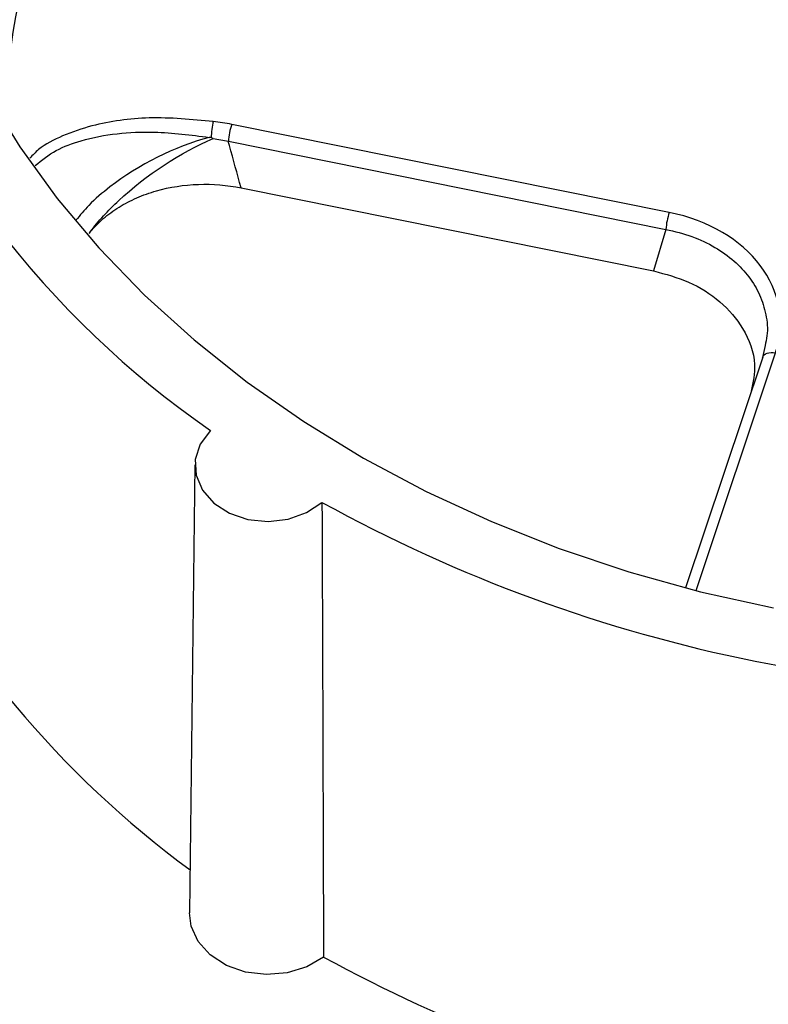
# Paper-space layout 'Sheet1' of a CAD drawing. Units: inches. Extents: x 0 to 34, y 0 to 22.
# Drawn here: x 27.7 to 28, y 19.5 to 19.9 of the extents above; entities that cross this region are included whole.
import ezdxf

# ---------------------------------------------------------------- set-up
doc = ezdxf.new("R2010")
doc.units = ezdxf.units.IN
doc.header["$MEASUREMENT"] = 0

psp = doc.layouts.new('Sheet1')

# ---------------------------------------------------------------- linework, layer by layer
at = {"color": 7, "linetype": 'Continuous', "lineweight": 25}
for p, q in [((27.96411213733487, 19.81455553217821), (27.81073490296883, 19.84543631982312)), ((27.80956956496482, 19.83948066251859), (27.96294679933088, 19.80859987487372)), ((27.81400538442788, 19.82314314204454), (27.95865806821527, 19.79401894490564)), ((27.96294679933088, 19.80859987487372), (27.95865806821527, 19.79401894490564)), ((27.76113454369019, 19.80775389027846), (27.76064695855682, 19.80716063599497)), ((27.99769326711828, 19.76783814376242), (27.99686875397677, 19.7637253938774)), ((27.99689179288323, 19.76379984217067), (27.96985250412833, 19.68285837945801)), ((27.79784221865838, 19.72607637723729), (27.79594450105794, 19.56890767608885))]:
    psp.add_line(p, q, dxfattribs=at)
at = {"color": 8, "linetype": 'Continuous', "lineweight": 25}
psp.add_line((27.97352049952867, 19.68191718377296), (28.00136630902496, 19.76527294699138), dxfattribs=at)
at = {"color": 7, "linetype": 'Continuous', "lineweight": 25, "flags": 128}
for points in [[(27.72487918770397, 19.85613835574002), (27.73647522856917, 19.83748964567127), (27.74959997191847, 19.81946484456), (27.76419836801709, 19.80213955468612), (27.78020918611849, 19.78558644433632), (27.7975652712874, 19.76987494300803), (27.81619382607095, 19.75507095019795), (27.8360167158365, 19.74123655899668), (27.85695079649545, 19.7284297956487), (27.87890826323838, 19.71670437617016), (27.90179701881903, 19.70610948104522), (27.92552105984209, 19.69668954894604), (27.94998087943481, 19.68848409034148), (27.97507388461344, 19.68152752177653), (28.00069482659382, 19.67584902151734)], [(27.99686875397677, 19.7637253938774), (27.99707409189397, 19.7641838758031), (27.99741000963126, 19.76458521721444), (27.99786630049818, 19.76491722355572), (27.99842910032761, 19.76516980698226), (27.99908130873154, 19.76533529287447), (27.99980310868765, 19.76540865302725), (28.00057256866952, 19.76538765842947), (28.00136630902496, 19.76527294699138)], [(27.80326531701676, 19.73810185142289), (27.79970022197342, 19.73331382696585), (27.79797888806832, 19.72794652607413), (27.79823597231882, 19.72241982354787), (27.8004513634622, 19.71716606390535), (27.80445175522549, 19.7125962398083), (27.80992420377975, 19.70906784080652), (27.81644060880245, 19.70685688753971), (27.82349120303596, 19.70613633911334), (27.83052443051123, 19.70696256280261), (27.83699009383108, 19.70927092453663), (27.84238239517482, 19.71288084511156)], [(27.84292952846344, 19.55344485735453), (27.83704389721025, 19.55000296961996), (27.83019935098162, 19.54789188640846), (27.82288239473032, 19.54726166185129), (27.81561311194133, 19.5481570918134), (27.8089081975075, 19.55051452983862), (27.80324423146366, 19.55416641108966), (27.79902380405331, 19.55885316272468), (27.79654689993131, 19.56424165413036), (27.79594450105794, 19.56890767608885)]]:
    psp.add_lwpolyline(points, dxfattribs=at)
at = {"color": 7, "linetype": 'Continuous', "lineweight": 25}
for centre, radius, start, end in [((27.97639441163505, 19.84025216718442), 0.245222858191779, 138.5940572755, 178.7626011797382), ((27.99364083727394, 20.01284110850647), 0.3342521372213306, 199.5145501524996, 235.2806861398324), ((27.83519580023315, 19.83755823952203), 0.02569824204504714, 162.1478943573443, 175.7098342805722), ((27.98857303460484, 19.80667745187612), 0.02569824205072701, 162.1478943590591, 175.7098342796874), ((28.00088177367107, 19.86340678950127), 0.3463490784368279, 205.8552853363784, 233.759284083102), ((28.09914128118502, 20.17828029250904), 0.5315277600697783, 241.1146655822257, 276.1286193323867), ((28.09855265705701, 20.02008176509994), 0.532065021911953, 241.2861259149813, 273.0648660398288)]:
    psp.add_arc(centre, radius, start, end, dxfattribs=at)
psp.add_ellipse((27.94906260986555, 19.774504661979), major_axis=(0.05397218132021919, 0.002725821215854296), ratio=0.7652162616715256, start_param=5.992348216509341, end_param=7.532986282311447, dxfattribs=at)
at = {"color": 8, "linetype": 'Continuous', "lineweight": 25}
for points, knots in [([(27.80429433397334, 19.84642685866364), (27.79679261406163, 19.84714213589961), (27.7825475584614, 19.84850037962452), (27.76440879265463, 19.84605531688424), (27.75159526224595, 19.8416902888654), (27.7440297223797, 19.83781508650379), (27.74095556467016, 19.83461561857657), (27.7399699462256, 19.83358982390377)], [0, 0, 0, 0, 0.3252431334316077, 0.6176059055589692, 0.7791893092295625, 0.929204969249858, 1, 1, 1, 1]), ([(27.74186677296833, 19.8310312816125), (27.74419439923506, 19.83289462283458), (27.74881887159876, 19.83659666474262), (27.75883228658757, 19.84025750723391), (27.77048335366007, 19.84246713458581), (27.78570704786525, 19.843095722941), (27.79645174840759, 19.84168699234535), (27.80285026383415, 19.84084808721136)], [0, 0, 0, 0, 0.1532757925832466, 0.3045246897912444, 0.5043552342920327, 0.7048414083784542, 0.9999999999999999, 0.9999999999999999, 0.9999999999999999, 0.9999999999999999]), ([(27.76805506795864, 19.82353869664358), (27.76544734825169, 19.82139793986244), (27.76084740659232, 19.81762170721216), (27.7575605934468, 19.81354732132653), (27.7561370838054, 19.81178271611954)], [0, 0, 0, 0, 0.566902778350832, 1, 1, 1, 1]), ([(27.96294679933088, 19.80859987487372), (27.96605179276451, 19.80786072186019), (27.97216380216952, 19.80640573966233), (27.98023234583705, 19.80251253014934), (27.98698784677823, 19.79769939907591), (27.99228091010263, 19.7920361632537), (27.99610535630104, 19.78565161318776), (27.99822498432933, 19.77865892690954), (27.99881590954718, 19.77257789450453), (27.99796579733558, 19.76898875527189), (27.99769326711828, 19.76783814376242)], [0, 0, 0, 0, 0.1409519489146256, 0.2774561865705574, 0.4097967940767733, 0.5382855661188861, 0.6667406690416233, 0.7990699778174206, 0.9355855593400739, 1, 1, 1, 1])]:
    psp.add_open_spline(points, degree=3, knots=knots, dxfattribs=at)
at = {"color": 7, "linetype": 'Continuous', "lineweight": 25}
for points, knots in [([(27.8042943339732, 19.84642685866366), (27.8041195541189, 19.84565385517014), (27.80394563575706, 19.84467296139264), (27.8036668286235, 19.84267500028486), (27.80356270897713, 19.84166344458741), (27.80351402046237, 19.84083505035307)], [0, 0, 0, 0, 0.5, 0.5, 1, 1, 1, 1]), ([(27.80367488539407, 19.84077967411056), (27.80371229651265, 19.84161001080508), (27.80379444660158, 19.84263016765451), (27.80401600127836, 19.84464996427775), (27.80415477711245, 19.8456438720365), (27.8042943339732, 19.84642685866365)], [0, 0, 0, 0, 0.5, 0.5, 1, 1, 1, 1]), ([(27.8035139500964, 19.84083479431775), (27.80342548839945, 19.84083650269901), (27.80320427342137, 19.84084077482509), (27.80298294037836, 19.84084491494114), (27.80285011624531, 19.84084739946545)], [0, 0, 0, 0, 0.3998901779392337, 1, 1, 1, 1]), ([(27.80367483178945, 19.84077947419917), (27.80364920014983, 19.84079511076552), (27.80359996009599, 19.84082514963076), (27.80354182384239, 19.8408316687096), (27.80351395009634, 19.84083479431776)], [0, 0, 0, 0, 0.5205445084544003, 1, 1, 1, 1]), ([(27.81400538442788, 19.82314314204455), (27.81264203079999, 19.82810887211313), (27.8112926616565, 19.83307474107413), (27.80995661237133, 19.83804066839644), (27.80982747230955, 19.83852066578), (27.80969845669888, 19.83900066384335), (27.80956956496484, 19.83948066251879)], [6.637825347449908e-17, 6.637825347449908e-17, 6.637825347449908e-17, 6.637825347449908e-17, 0.001953572653423346, 0.001953572653423346, 0.001953572653423346, 0.002142400935389044, 0.002142400935389044, 0.002142400935389044, 0.002142400935389044]), ([(27.76113321263366, 19.80775230434277), (27.76250609954027, 19.80938817246084), (27.76403500858401, 19.81092658202468), (27.76740436307096, 19.81380880128567), (27.76926387215424, 19.81516352585065), (27.77321020536655, 19.81760274586072), (27.77528985226927, 19.81868747677586), (27.77965653412788, 19.82059423918881), (27.7819612243632, 19.82142101587455), (27.7890726688176, 19.82345524903644), (27.79400495920644, 19.82421285042929), (27.80411843607214, 19.82455181158037), (27.80909866768838, 19.82413105448339), (27.81400538442788, 19.82314314204455)], [0, 0, 0, 0, 0.1249999999999988, 0.1249999999999988, 0.2499999999999976, 0.2499999999999976, 0.3749999999999963, 0.3749999999999963, 0.4999999999999951, 0.4999999999999951, 0.7499999999999976, 0.7499999999999976, 1, 1, 1, 1]), ([(27.95865806821527, 19.79401894490564), (27.96284513611564, 19.79289447278434), (27.97149471609444, 19.79057155570286), (27.98247735804085, 19.78351746931803), (27.99087342439365, 19.77365589037903), (27.99498940059629, 19.76245180019224), (27.99351790836128, 19.75498776634779), (27.99289857296671, 19.75184623407445)], [0, 0, 0, 0, 0.1869732769737342, 0.386246497922866, 0.5908743424955984, 0.8278033723205331, 0.9999999999999999, 0.9999999999999999, 0.9999999999999999, 0.9999999999999999]), ([(27.84238239506161, 19.71288084501204), (27.84240248435395, 19.70756973443103), (27.84242237175455, 19.70225875259893), (27.84244206222327, 19.69694789636798), (27.84259966071828, 19.65444088644626), (27.84274469888378, 19.61194188634433), (27.8428793158445, 19.56944953776376), (27.84289621726905, 19.56411453970961), (27.84291295361564, 19.55877964699782), (27.84292952846344, 19.55344485735453)], [0.00254037514361842, 0.00254037514361842, 0.00254037514361842, 0.00254037514361842, 0.005078341871904351, 0.005078341871904351, 0.005078341871904351, 0.02539171036291008, 0.02539171036291008, 0.02539171036291008, 0.02794209372703005, 0.02794209372703005, 0.02794209372703005, 0.02794209372703005])]:
    psp.add_open_spline(points, degree=3, knots=knots, dxfattribs=at)
for points in [[(27.81073490296883, 19.84543631982312), (27.80861284597183, 19.84586357222316), (27.80646613109607, 19.84619430554247), (27.80429433397334, 19.84642685866364)], [(27.80285010983141, 19.84084739771854), (27.79083018961182, 19.83757362051435), (27.77803074354229, 19.83128420365407), (27.76805507304121, 19.82353870058992)], [(27.77114353081179, 19.81872957019094), (27.78072721402769, 19.82768526597369), (27.79294951473708, 19.83562625291189), (27.80420525867445, 19.84042478762165)], [(27.80420525944539, 19.84042478795031), (27.80403231422494, 19.84053346276279), (27.80385525792365, 19.84065144889377), (27.80367483178945, 19.84077947419917)], [(27.80420528002079, 19.84042486277508), (27.80601238191089, 19.84018491869572), (27.80780037755558, 19.83986979567469), (27.80956956496482, 19.83948066251859)], [(27.76116512353296, 19.8077864314293), (27.76396749937522, 19.81146497575711), (27.76734392657603, 19.81517894160028), (27.77114353081186, 19.81872957019101)]]:
    psp.add_open_spline(points, degree=3, dxfattribs=at)

doc.saveas('drawing.dxf')
